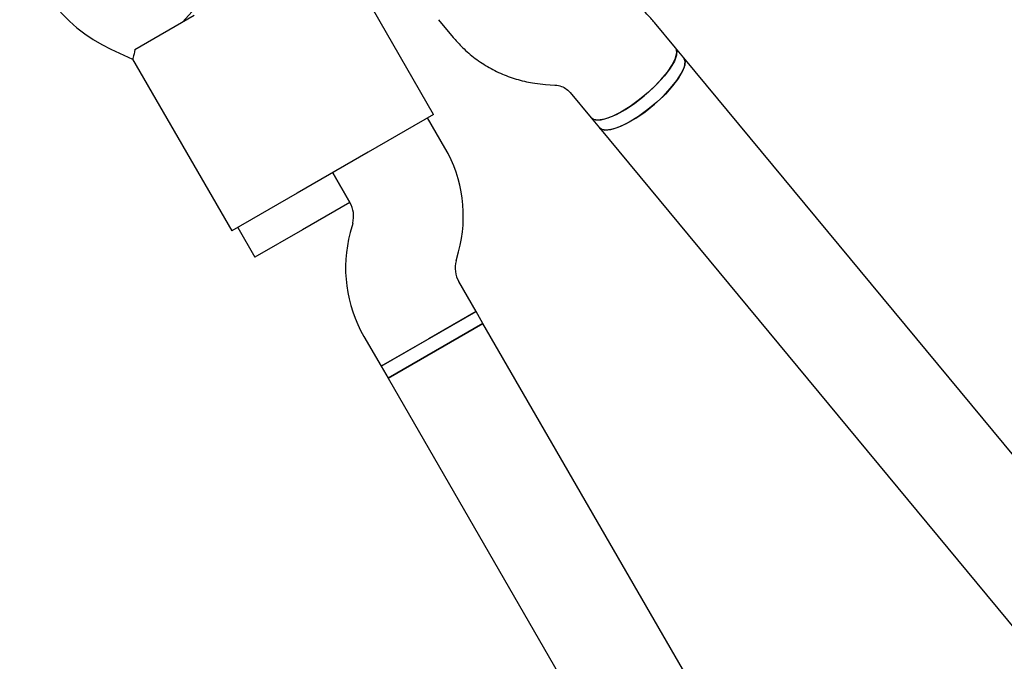
# Model space of a CAD drawing. Units: millimetres. Extents: x -5331 to 5181, y -3372 to 10371.
# Drawn here: x -1566 to -1422, y 6524 to 6618 of the extents above; entities that cross this region are included whole.
import ezdxf

# ---------------------------------------------------------------- set-up
doc = ezdxf.new("R2010")
doc.units = ezdxf.units.MM
doc.layers.add('Toestel 2D', color=7, linetype='Continuous', lineweight=20)

# ---------------------------------------------------------------- blocks, each defined once
blk = doc.blocks.new('BG-9405-RB')
at = {"layer": 'Toestel 2D', "linetype": 'Continuous', "lineweight": 25}
for p, q in [((-1505.48, 6603.82), (-1519.95, 6628.88)), ((-1536.47, 6623.49), (-1542.13, 6617.3)), ((-1549.06, 6613.31), (-1540.4, 6618.3)), ((-1504.76, 6617.64), (-1502.61, 6615.05)), ((-1470.19, 6613.54), (-1473.24, 6617.22)), ((-1468.97, 6612.07), (-1470.19, 6613.54)), ((-1552.59, 6613.35), (-1549.39, 6611.86)), ((-1396.02, 6524.03), (-1468.97, 6612.07)), ((-1549.4, 6611.88), (-1534.93, 6586.82)), ((-1489.14, 6608.2), (-1487.8, 6608.11)), ((-1485.56, 6607.01), (-1482.51, 6603.33)), ((-1505.48, 6603.82), (-1515.01, 6598.32)), ((-1503.83, 6598.97), (-1506.35, 6603.32)), ((-1482.51, 6603.33), (-1481.29, 6601.86)), ((-1481.29, 6601.86), (-1260.45, 6335.33)), ((-1515.01, 6598.32), (-1525.4, 6592.32)), ((-1520.2, 6595.32), (-1517.69, 6590.97)), ((-1517.7, 6590.99), (-1520.2, 6595.32)), ((-1525.4, 6592.32), (-1534.93, 6586.82)), ((-1517.7, 6590.99), (-1524.63, 6586.99)), ((-1517.29, 6587.93), (-1517.65, 6586.6)), ((-1534.06, 6587.32), (-1531.56, 6582.99)), ((-1524.63, 6586.99), (-1531.56, 6582.99)), ((-1502.19, 6582.46), (-1501.84, 6583.79)), ((-1499.28, 6575.07), (-1501.79, 6579.43)), ((-1513.13, 6567.07), (-1499.28, 6575.07)), ((-1499.28, 6575.07), (-1506.2, 6571.07)), ((-1498.28, 6573.34), (-1499.28, 6575.07)), ((-1512.13, 6565.34), (-1498.28, 6573.34)), ((-1498.28, 6573.34), (-1505.2, 6569.34)), ((-1279.78, 6194.89), (-1498.28, 6573.34)), ((-1515.65, 6571.43), (-1513.13, 6567.07)), ((-1506.2, 6571.07), (-1513.13, 6567.07)), ((-1505.2, 6569.34), (-1512.13, 6565.34)), ((-1513.13, 6567.07), (-1512.13, 6565.34)), ((-1512.13, 6565.34), (-1293.63, 6186.89))]:
    blk.add_line(p, q, dxfattribs=at)
at = {"layer": 'Toestel 2D', "linetype": 'Continuous', "lineweight": 25, "flags": 128}
for points in [[(-1470.19, 6613.54), (-1470.01, 6613.16), (-1470.04, 6612.47), (-1470.36, 6611.59), (-1470.97, 6610.56), (-1471.82, 6609.43), (-1472.89, 6608.26), (-1474.11, 6607.09), (-1475.45, 6605.99), (-1476.82, 6605), (-1478.17, 6604.17), (-1479.44, 6603.54), (-1480.56, 6603.14), (-1481.49, 6602.99), (-1482.17, 6603.09), (-1482.51, 6603.33)], [(-1474.77, 6606.53), (-1473.48, 6607.67), (-1472.33, 6608.85), (-1471.36, 6610.01), (-1470.63, 6611.09), (-1470.17, 6612.05), (-1469.99, 6612.84), (-1470.11, 6613.43), (-1470.19, 6613.54)], [(-1481.29, 6601.86), (-1481.11, 6601.7), (-1480.5, 6601.53), (-1479.64, 6601.61), (-1478.57, 6601.94), (-1477.34, 6602.5), (-1476, 6603.28), (-1474.63, 6604.22), (-1473.28, 6605.3), (-1472.01, 6606.45), (-1470.9, 6607.63), (-1469.98, 6608.78), (-1469.3, 6609.84), (-1468.89, 6610.77), (-1468.78, 6611.52), (-1468.96, 6612.06), (-1468.97, 6612.07)], [(-1468.97, 6612.07), (-1468.8, 6611.7), (-1468.83, 6611), (-1469.15, 6610.12), (-1469.75, 6609.09), (-1470.61, 6607.97), (-1471.67, 6606.79), (-1472.9, 6605.63), (-1474.23, 6604.52), (-1475.6, 6603.53), (-1476.96, 6602.7), (-1478.22, 6602.07), (-1479.35, 6601.67), (-1480.27, 6601.52), (-1480.96, 6601.62), (-1481.29, 6601.86)], [(-1482.51, 6603.33), (-1482.41, 6603.23), (-1481.86, 6603.01), (-1481.05, 6603.03), (-1480.02, 6603.31), (-1478.82, 6603.83), (-1477.5, 6604.56), (-1476.13, 6605.48), (-1474.77, 6606.53)]]:
    blk.add_lwpolyline(points, dxfattribs=at)
at = {"layer": 'Toestel 2D', "linetype": 'Continuous', "lineweight": 25}
for centre, radius, start, end in [((-1542.87, 6634.2), 23, 129.2514, 245), ((-1521.15, 6588.97), 20, 345, 30), ((-1521.15, 6588.97), 4, 345, 30), ((-1498.33, 6581.43), 20, 165, 210), ((-1498.33, 6581.43), 4, 165, 210)]:
    blk.add_arc(centre, radius, start, end, dxfattribs=at)
for points, knots in [([(-1473.24, 6617.22), (-1473.61, 6617.64), (-1474.51, 6618.68), (-1476.17, 6620.13), (-1478.19, 6621.5), (-1480.38, 6622.61), (-1482.7, 6623.42), (-1484.82, 6623.89), (-1486.17, 6624.02), (-1486.71, 6624.07)], [0, 0, 0, 0, 0.108936, 0.266473, 0.423977, 0.581513, 0.739192, 0.897109, 1, 1, 1, 1]), ([(-1502.61, 6615.05), (-1502.24, 6614.62), (-1501.33, 6613.59), (-1499.68, 6612.14), (-1497.66, 6610.77), (-1495.47, 6609.66), (-1493.15, 6608.85), (-1491.02, 6608.37), (-1489.67, 6608.25), (-1489.14, 6608.2)], [0, 0, 0, 0, 0.108936, 0.266473, 0.423977, 0.581513, 0.739192, 0.897109, 1, 1, 1, 1]), ([(-1549.06, 6613.31), (-1549.15, 6612.86), (-1549.32, 6612.01), (-1549.35, 6611.93), (-1549.37, 6611.9)], [0, 0, 0, 0, 0.532321, 1, 1, 1, 1]), ([(-1487.8, 6608.11), (-1487.7, 6608.1), (-1487.27, 6608.06), (-1486.6, 6607.84), (-1485.97, 6607.46), (-1485.68, 6607.14), (-1485.56, 6607.01)], [0, 0, 0, 0, 0.105707, 0.432451, 0.778823, 1, 1, 1, 1])]:
    blk.add_open_spline(points, degree=3, knots=knots, dxfattribs=at)

msp = doc.modelspace()

# ---------------------------------------------------------------- block references
msp.add_blockref('BG-9405-RB', (0, 0))

doc.saveas('drawing.dxf')
